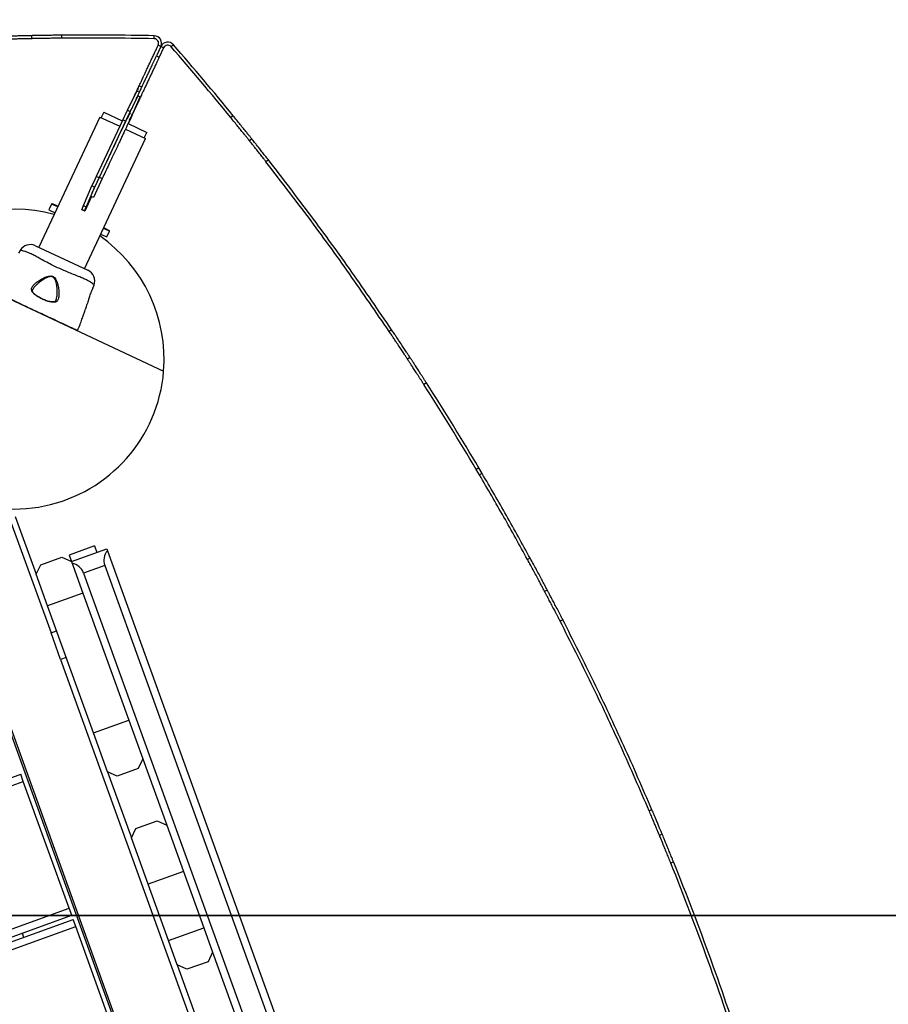
# Model space of a CAD drawing. Units: metres. Extents: x -193 to 11955, y -2791 to 5209.
# Drawn here: x 4710 to 5289, y 1150 to 1807 of the extents above; entities that cross this region are included whole.
import ezdxf

# ---------------------------------------------------------------- set-up
doc = ezdxf.new("R2010")
doc.units = ezdxf.units.M
doc.layers.add('001 MDP Equipment', color=5, linetype='Continuous')
doc.layers.add('004 MDP 1.5m x 1m Grass Mats', color=88, linetype='Continuous')

# ---------------------------------------------------------------- blocks, each defined once
blk = doc.blocks.new('TBR7226')
at = {"layer": '001 MDP Equipment', "linetype": 'Continuous', "lineweight": 25}
for p, q in [((-1207.81, 1918.57), (-1207.77, 1916.57)), ((-1187.8, 1918.87), (-1187.78, 1916.87)), ((-1125.98, 1916.5), (-1125.93, 1918.5)), ((-1121.52, 1911.38), (-1123.33, 1912.23)), ((-1113.22, 1912.53), (-1114.73, 1911.22)), ((-1121.52, 1911.38), (-1124.44, 1905.16)), ((-1124.44, 1905.16), (-1122.63, 1904.31)), ((-1119.71, 1910.53), (-1122.63, 1904.31)), ((-1119.71, 1910.53), (-1121.52, 1911.38)), ((-1143.84, 1868.86), (-1137.5, 1881.51)), ((-1136.69, 1878.65), (-1142.03, 1868.01)), ((-1135.69, 1880.66), (-1137.5, 1881.51)), ((-1134.26, 1884.22), (-1136.07, 1885.07)), ((-1139.95, 1867.04), (-1135.04, 1878.26)), ((-1135.11, 1877.46), (-1137.11, 1878.39)), ((-1159.61, 1867.5), (-1161.31, 1863.88)), ((-1159.61, 1867.5), (-1147.28, 1861.72)), ((-1143.84, 1868.86), (-1142.03, 1868.01)), ((-1162.22, 1864.31), (-1202.99, 1777.4)), ((-1146.91, 1862.49), (-1164.63, 1824.73)), ((-1145.1, 1861.64), (-1162.82, 1823.88)), ((-1162.22, 1864.31), (-1148.98, 1858.1)), ((-1145.1, 1861.64), (-1146.91, 1862.49)), ((-1143.94, 1862.91), (-1144.16, 1863.01)), ((-1143.43, 1859.91), (-1130.92, 1854.04)), ((-1143.25, 1859.83), (-1142.88, 1860.6)), ((-1073.39, 1865.19), (-1074.94, 1863.93)), ((-1145.13, 1856.29), (-1131.71, 1849.99)), ((-1132.61, 1850.42), (-1130.91, 1854.04)), ((-1130.92, 1854.04), (-1130.91, 1854.04)), ((-1172.48, 1763.08), (-1131.71, 1849.99)), ((-1060.83, 1849.61), (-1062.4, 1848.36)), ((-1049.86, 1835.71), (-1051.43, 1834.48)), ((-1167.36, 1813.67), (-1162.43, 1824.19)), ((-1160.61, 1823.34), (-1166.6, 1810.59)), ((-1164.63, 1824.73), (-1162.82, 1823.88)), ((-1162.43, 1824.19), (-1160.61, 1823.34)), ((-1173.24, 1805.33), (-1167.57, 1818.29)), ((-1165.76, 1817.44), (-1171.43, 1804.48)), ((-1165.76, 1817.44), (-1167.57, 1818.29)), ((-1167.86, 1811.18), (-1172.36, 1801.58)), ((-1166.6, 1810.59), (-1168.13, 1811.3)), ((-1194.44, 1806.21), (-1196.23, 1802.4)), ((-1196.23, 1802.4), (-1192.07, 1800.44)), ((-1190.37, 1804.3), (-1194.44, 1806.21)), ((-1190.17, 1804.73), (-1194.06, 1806.36)), ((-1194.06, 1806.36), (-1190.24, 1804.57)), ((-1172.5, 1801.75), (-1174.31, 1802.6)), ((-1174.26, 1802.47), (-1174.22, 1802.56)), ((-1172.36, 1801.58), (-1174.26, 1802.47)), ((-1174.22, 1802.45), (-1174.17, 1802.54)), ((-1173.47, 1802.21), (-1173.51, 1802.12)), ((-1173.42, 1802.18), (-1173.47, 1802.09)), ((-1173.24, 1805.33), (-1171.43, 1804.48)), ((-1172.5, 1801.75), (-1172.32, 1801.67)), ((-1155.79, 1788.08), (-1159.86, 1789.99)), ((-1159.73, 1790.26), (-1155.92, 1788.47)), ((-1155.92, 1788.47), (-1159.66, 1790.42)), ((-1157.58, 1784.26), (-1155.79, 1788.08)), ((-1161.74, 1786.21), (-1157.58, 1784.26)), ((-1289.32, 1774.27), (-1119.71, 1694.7)), ((-1215.44, 1775.28), (-1216.51, 1773.49)), ((-1215.4, 1775.28), (-1215.44, 1775.28)), ((-1205.15, 1778.41), (-1170.3, 1762.06)), ((-1166.85, 1750.19), (-1166.15, 1752.16)), ((-1177.28, 1721.94), (-1177.28, 1721.93)), ((-967.62, 1722.36), (-969.28, 1721.24)), ((-955.29, 1703.76), (-956.96, 1702.66)), ((-944.41, 1686.96), (-946.1, 1685.89)), ((-909.44, 1630.19), (-911.16, 1629.17)), ((-909, 1625.52), (-911.16, 1629.17)), ((-907.28, 1626.54), (-909.44, 1630.19)), ((-907.28, 1626.54), (-909, 1625.52)), ((-1222.42, 1596.44), (-1194.83, 1520.08)), ((-1218.66, 1597.8), (-1204.73, 1559.24)), ((-971.61, 761), (-1271.64, 1591.41)), ((-1271.04, 1592.69), (-970.48, 760.79)), ((-1165.86, 1578.22), (-1182.79, 1572.11)), ((-1165.86, 1578.22), (-1164.28, 1573.85)), ((-1201.72, 1565.64), (-1187.61, 1570.73)), ((-1187.61, 1570.73), (-1181.21, 1567.73)), ((-1182.79, 1572.11), (-1181.21, 1567.73)), ((-1181.21, 1567.73), (-1157.7, 1576.23)), ((-1157.7, 1576.23), (-1157.25, 1574.97)), ((-1157.25, 1574.97), (-889.71, 834.49)), ((-875.26, 1570.09), (-877.02, 1569.14)), ((-1204.73, 1559.24), (-1201.72, 1565.64)), ((-1181.21, 1567.73), (-1173.61, 1546.68)), ((-1159.01, 1565.12), (-1173.11, 1560.03)), ((-1159.01, 1565.12), (-897.36, 840.94)), ((-1197.12, 1538.18), (-1204.73, 1559.24)), ((-1173.11, 1560.03), (-911.47, 835.84)), ((-1173.61, 1546.68), (-1197.12, 1538.18)), ((-1173.61, 1546.68), (-1143.03, 1462.03)), ((-863.79, 1548.72), (-865.55, 1547.79)), ((-1166.54, 1453.54), (-1197.12, 1538.18)), ((-853.47, 1528.94), (-855.25, 1528.02)), ((-1194.83, 1520.08), (-1191.07, 1521.44)), ((-1188.44, 1502.39), (-1194.83, 1520.08)), ((-1184.68, 1503.75), (-1188.44, 1502.39)), ((-1188.44, 1502.39), (-960.09, 870.37)), ((-1166.54, 1453.54), (-1143.03, 1462.03)), ((-1143.03, 1462.03), (-1133.64, 1436.06)), ((-1157.15, 1427.57), (-1166.54, 1453.54)), ((-1133.64, 1436.06), (-1136.65, 1429.66)), ((-1133.64, 1436.06), (-1117.67, 1391.86)), ((-2052.04, 1123.38), (-1215, 1425.81)), ((-1213.3, 1421.1), (-1215, 1425.81)), ((-1150.75, 1424.56), (-1157.15, 1427.57)), ((-1157.15, 1427.57), (-1141.18, 1383.36)), ((-1136.65, 1429.66), (-1150.75, 1424.56)), ((-2050.34, 1118.68), (-1213.3, 1421.1)), ((-1182.72, 1336.46), (-1213.3, 1421.1)), ((-793.98, 1402.16), (-795.82, 1401.38)), ((-1138.18, 1389.76), (-1124.07, 1394.86)), ((-1124.07, 1394.86), (-1117.67, 1391.86)), ((-1141.18, 1383.36), (-1138.18, 1389.76)), ((-1117.67, 1391.86), (-1106.54, 1361.04)), ((-1130.05, 1352.55), (-1141.18, 1383.36)), ((-787.11, 1385.84), (-788.96, 1385.07)), ((-779.54, 1367.31), (-781.4, 1366.57)), ((-1106.54, 1361.04), (-1130.05, 1352.55)), ((-1106.54, 1361.04), (-1092.95, 1323.42)), ((-1116.46, 1314.93), (-1130.05, 1352.55)), ((-2019.76, 1034.04), (-1182.72, 1336.46)), ((-1181.02, 1331.76), (-1182.72, 1336.46)), ((-2018.06, 1029.34), (-1181.02, 1331.76)), ((-2017.04, 1026.51), (-1180, 1328.94)), ((-1178.3, 1324.23), (-1180, 1328.94)), ((-2015.34, 1021.81), (-1178.3, 1324.23)), ((-1147.72, 1239.59), (-1178.3, 1324.23)), ((-1116.46, 1314.93), (-1092.95, 1323.42)), ((-1092.95, 1323.42), (-1087.09, 1307.21)), ((-1212.92, 1317.04), (-1213.94, 1319.86)), ((-1110.6, 1298.72), (-1116.46, 1314.93)), ((-1087.09, 1307.21), (-1090.09, 1300.81)), ((-1087.09, 1307.21), (-1071.12, 1263.01)), ((-1090.09, 1300.81), (-1104.2, 1295.71)), ((-1104.2, 1295.71), (-1110.6, 1298.72)), ((-1110.6, 1298.72), (-1094.63, 1254.51))]:
    blk.add_line(p, q, dxfattribs=at)
for centre, radius, start, end in [((-1168.48, -12.54), 1931.51, 88.73781, 90.57323), ((-1126.04, 1913.5), 5, 334.86466, 88.73781), ((-1168.48, -12.54), 1929.51, 88.73781, 90.57323), ((-1126.04, 1913.5), 3, 334.86466, 88.73781), ((-1116.99, 1909.25), 5, 40.99151, 154.86466), ((-1116.99, 1909.25), 3, 40.99151, 154.86466), ((-2571.13, 645.57), 1931.51, 39.15609, 40.99151), ((-2571.13, 645.57), 1929.51, 39.15609, 40.99151), ((-1065.99, 1845.81), 79.93, 152.22307, 153.47095), ((-887.55, 1741.28), 286.28, 153.53579, 154.95108), ((-885.74, 1740.43), 286.28, 153.53579, 154.95108), ((-1108.16, 1847.48), 39.21, 150.07441, 156.65594), ((-1401.87, 1982.59), 286.28, 334.77824, 336.19353), ((-1177.39, 1879.96), 39.21, 333.07338, 339.65491), ((-905.64, 1702.74), 286.28, 154.77824, 156.19353), ((-903.83, 1701.89), 286.28, 154.77824, 156.19353), ((-1194.17, 1806.09), 0.3, 67.51183, 154.86466), ((-1219.38, 1702.8), 100, 74.50716, 134.37735), ((-1158.31, 1797.87), 16.69, 153.43563, 163.52588), ((-1156.5, 1797.02), 16.69, 153.43563, 163.52588), ((-1156.06, 1788.2), 0.3, 334.86466, 62.2175), ((-1219.38, 1702.8), 100, 355.35198, 55.22217), ((-1219.38, 1702.8), 100, 134.37735, 355.35198), ((-1208.57, 1771.18), 8, 65.48323, 149.0339), ((-1173.7, 1754.82), 8, 340.68484, 64.30779), ((-1178.05, 1722.28), 0.2, 256.86548, 344.46177), ((-1177.46, 1722.01), 0.2, 256.70574, 338.40452), ((-1177.46, 1722.01), 0.2, 256.70572, 337.49671), ((-1177.45, 1722), 0.2, 276.67304, 335.37419), ((-2571.13, 645.57), 1929.51, 30.64855, 32.62668), ((-2571.13, 645.57), 1931.51, 30.64855, 32.62668), ((-1149.6, 1568.52), 10, 139.86466, 199.86466), ((-1182.52, 1556.63), 10, 19.86466, 79.86466), ((-2571.13, 645.57), 1929.51, 17.78712, 21.9422), ((-2571.13, 645.57), 1931.51, 17.78712, 21.9422)]:
    blk.add_arc(centre, radius, start, end, dxfattribs=at)
for points, knots in [([(-1207.81, 1918.57), (-1207.85, 1918.57), (-1207.91, 1918.57), (-1208.12, 1918.56), (-1208.52, 1918.55), (-1209.28, 1918.54), (-1210.62, 1918.51), (-1212.8, 1918.46), (-1215.44, 1918.4), (-1218.48, 1918.32), (-1221.87, 1918.23), (-1224.28, 1918.16), (-1225.51, 1918.13)], [0, 0, 0, 0, 0.07182, 0.124938, 0.18642, 0.250024, 0.374839, 0.49987, 0.625244, 0.747585, 0.871131, 1, 1, 1, 1]), ([(-1187.8, 1918.87), (-1188.55, 1918.86), (-1189.9, 1918.85), (-1191.85, 1918.83), (-1193.66, 1918.8), (-1196.09, 1918.77), (-1199, 1918.73), (-1202.04, 1918.68), (-1204.56, 1918.63), (-1206.4, 1918.6), (-1207.59, 1918.57), (-1207.74, 1918.57), (-1207.81, 1918.57)], [0, 0, 0, 0, 0.071194, 0.128892, 0.187832, 0.250316, 0.375294, 0.500286, 0.62522, 0.750198, 0.874297, 1, 1, 1, 1]), ([(-1207.77, 1916.57), (-1207.81, 1916.57), (-1207.86, 1916.57), (-1208.08, 1916.56), (-1208.48, 1916.55), (-1209.24, 1916.54), (-1210.57, 1916.51), (-1212.76, 1916.46), (-1215.39, 1916.4), (-1218.43, 1916.32), (-1221.81, 1916.23), (-1224.22, 1916.16), (-1225.46, 1916.13)], [0, 0, 0, 0, 0.071854, 0.124996, 0.186505, 0.250132, 0.374982, 0.500027, 0.625392, 0.747702, 0.871197, 1, 1, 1, 1]), ([(-1187.78, 1916.87), (-1188.53, 1916.86), (-1189.87, 1916.85), (-1191.82, 1916.83), (-1193.64, 1916.81), (-1196.06, 1916.77), (-1198.97, 1916.73), (-1202.01, 1916.68), (-1204.52, 1916.63), (-1206.36, 1916.6), (-1207.55, 1916.57), (-1207.7, 1916.57), (-1207.77, 1916.57)], [0, 0, 0, 0, 0.071157, 0.128826, 0.18774, 0.250199, 0.37514, 0.500121, 0.625067, 0.75008, 0.874234, 1, 1, 1, 1]), ([(-1136.07, 1885.07), (-1136.06, 1885.08), (-1136.04, 1885.13), (-1135.81, 1885.64), (-1135.24, 1886.83), (-1134.36, 1888.71), (-1133.33, 1890.91), (-1132.28, 1893.15), (-1131.35, 1895.12), (-1130.27, 1897.43), (-1129.11, 1899.9), (-1127.93, 1902.42), (-1126.77, 1904.89), (-1125.48, 1907.64), (-1124.31, 1910.13), (-1123.58, 1911.69), (-1123.33, 1912.23)], [0, 0, 0, 0, 0.060594, 0.181847, 0.303829, 0.425121, 0.546471, 0.607267, 0.668043, 0.730931, 0.793747, 0.838546, 0.884111, 0.929001, 0.975563, 1, 1, 1, 1]), ([(-1137.02, 1878.35), (-1136.9, 1878.59), (-1136.68, 1879.07), (-1136.27, 1879.93), (-1135.81, 1880.91), (-1135.29, 1882.02), (-1134.71, 1883.26), (-1134.07, 1884.63), (-1133.44, 1885.96), (-1132.86, 1887.21), (-1132.33, 1888.34), (-1131.78, 1889.5), (-1131.22, 1890.69), (-1130.65, 1891.91), (-1130.07, 1893.16), (-1129.47, 1894.42), (-1128.88, 1895.69), (-1128.28, 1896.97), (-1127.61, 1898.39), (-1126.87, 1899.96), (-1126.06, 1901.7), (-1125.25, 1903.43), (-1124.7, 1904.59), (-1124.44, 1905.16)], [0, 0, 0, 0, 0.072828, 0.144483, 0.21502, 0.287623, 0.360988, 0.431623, 0.499631, 0.546147, 0.590608, 0.633066, 0.673582, 0.712227, 0.749082, 0.783476, 0.815729, 0.845975, 0.874373, 0.909615, 0.941752, 0.971558, 1, 1, 1, 1]), ([(-1121.52, 1911.38), (-1122.15, 1910.02), (-1123.11, 1907.98), (-1123.99, 1906.11), (-1124.29, 1905.47)], [0, 0, 0, 0, 0.661101, 1, 1, 1, 1]), ([(-1122.63, 1904.31), (-1122.89, 1903.74), (-1123.44, 1902.57), (-1124.16, 1901.05), (-1124.78, 1899.72), (-1125.32, 1898.56), (-1125.89, 1897.34), (-1126.48, 1896.09), (-1127.08, 1894.81), (-1127.68, 1893.54), (-1128.31, 1892.19), (-1128.98, 1890.77), (-1129.66, 1889.32), (-1130.32, 1887.92), (-1130.95, 1886.56), (-1131.8, 1884.75), (-1132.79, 1882.65), (-1133.77, 1880.55), (-1134.6, 1878.79), (-1135, 1877.93), (-1135.2, 1877.5)], [0, 0, 0, 0, 0.028558, 0.058495, 0.079724, 0.102243, 0.126258, 0.154721, 0.185043, 0.217385, 0.251879, 0.296251, 0.343214, 0.392902, 0.445426, 0.500881, 0.621538, 0.750482, 0.873509, 1, 1, 1, 1]), ([(-1141.28, 1873.96), (-1141.25, 1874.02), (-1140.86, 1874.86), (-1140.2, 1876.27), (-1139.44, 1877.9), (-1138.8, 1879.25), (-1138.27, 1880.38), (-1137.79, 1881.4), (-1137.27, 1882.52), (-1136.76, 1883.61), (-1136.36, 1884.45), (-1136.12, 1884.97), (-1136.09, 1885.04), (-1136.07, 1885.07)], [0, 0, 0, 0, 0.004925, 0.070076, 0.146991, 0.210338, 0.278765, 0.352396, 0.431329, 0.569231, 0.715724, 0.856625, 1, 1, 1, 1]), ([(-1162.42, 1824.2), (-1162.13, 1824.83), (-1161.52, 1826.12), (-1160.64, 1827.99), (-1159.76, 1829.86), (-1158.89, 1831.73), (-1157.96, 1833.71), (-1156.99, 1835.78), (-1155.98, 1837.93), (-1154.98, 1840.05), (-1154, 1842.15), (-1153.03, 1844.22), (-1152.07, 1846.27), (-1150.46, 1849.69), (-1148.32, 1854.25), (-1146.5, 1858.14), (-1145.31, 1860.66), (-1144.7, 1861.97), (-1144.09, 1863.26), (-1143.5, 1864.52), (-1142.92, 1865.76), (-1141.79, 1868.16), (-1140.24, 1871.48), (-1138.44, 1875.32), (-1137.48, 1877.36), (-1136.99, 1878.39)], [0, 0, 0, 0, 0.015764, 0.032168, 0.049261, 0.06709, 0.085693, 0.108413, 0.132102, 0.156803, 0.182555, 0.209395, 0.237352, 0.266453, 0.357202, 0.455896, 0.48311, 0.510901, 0.539275, 0.568236, 0.59779, 0.62794, 0.747948, 0.871904, 1, 1, 1, 1]), ([(-1135.18, 1877.54), (-1135.59, 1876.68), (-1136.39, 1874.97), (-1137.5, 1872.6), (-1138.31, 1870.89), (-1138.73, 1869.99), (-1139.16, 1869.06), (-1139.61, 1868.1), (-1140.07, 1867.12), (-1141.07, 1865), (-1142.67, 1861.6), (-1144.5, 1857.69), (-1145.75, 1855.02), (-1146.32, 1853.8), (-1146.91, 1852.56), (-1147.5, 1851.3), (-1148.1, 1850.02), (-1148.7, 1848.73), (-1149.38, 1847.27), (-1150.14, 1845.66), (-1150.98, 1843.88), (-1151.83, 1842.07), (-1152.68, 1840.25), (-1153.55, 1838.4), (-1154.42, 1836.54), (-1155.3, 1834.66), (-1156.59, 1831.93), (-1158.28, 1828.32), (-1159.86, 1824.95), (-1160.61, 1823.35)], [0, 0, 0, 0, 0.107891, 0.21284, 0.239855, 0.266678, 0.293312, 0.319757, 0.346017, 0.372094, 0.484015, 0.587431, 0.609513, 0.631188, 0.652459, 0.673332, 0.693811, 0.713903, 0.733613, 0.75911, 0.78373, 0.807491, 0.830414, 0.852519, 0.873831, 0.894378, 0.91419, 0.959328, 1, 1, 1, 1]), ([(-1062.4, 1848.36), (-1062.42, 1848.39), (-1062.46, 1848.45), (-1062.63, 1848.65), (-1062.92, 1849.02), (-1063.46, 1849.7), (-1064.43, 1850.91), (-1065.99, 1852.86), (-1067.9, 1855.23), (-1070.08, 1857.94), (-1072.45, 1860.87), (-1074.11, 1862.9), (-1074.94, 1863.93)], [0, 0, 0, 0, 0.071163, 0.128829, 0.18774, 0.250199, 0.375149, 0.500121, 0.625079, 0.750081, 0.874239, 1, 1, 1, 1]), ([(-1060.83, 1849.61), (-1060.86, 1849.64), (-1060.9, 1849.69), (-1061.06, 1849.9), (-1061.36, 1850.27), (-1061.9, 1850.95), (-1062.87, 1852.16), (-1064.43, 1854.11), (-1066.34, 1856.49), (-1068.53, 1859.2), (-1070.9, 1862.13), (-1072.55, 1864.17), (-1073.39, 1865.19)], [0, 0, 0, 0, 0.071126, 0.128764, 0.187648, 0.250082, 0.374996, 0.499956, 0.624926, 0.749964, 0.874175, 1, 1, 1, 1]), ([(-1051.43, 1834.48), (-1051.86, 1835.02), (-1052.59, 1835.96), (-1053.68, 1837.35), (-1054.68, 1838.62), (-1056.05, 1840.35), (-1057.64, 1842.38), (-1059.29, 1844.46), (-1060.65, 1846.17), (-1061.64, 1847.41), (-1062.26, 1848.19), (-1062.35, 1848.3), (-1062.4, 1848.36)], [0, 0, 0, 0, 0.071851, 0.124996, 0.186505, 0.250132, 0.37497, 0.500027, 0.625362, 0.747667, 0.871175, 1, 1, 1, 1]), ([(-1049.86, 1835.71), (-1050.28, 1836.25), (-1051.02, 1837.19), (-1052.11, 1838.58), (-1053.11, 1839.86), (-1054.47, 1841.59), (-1056.07, 1843.62), (-1057.73, 1845.7), (-1059.08, 1847.41), (-1060.08, 1848.66), (-1060.7, 1849.44), (-1060.79, 1849.55), (-1060.83, 1849.61)], [0, 0, 0, 0, 0.0718885, 0.1250603, 0.1865969, 0.2502478, 0.3751179, 0.5001842, 0.6255054, 0.7477767, 0.8712351, 1, 1, 1, 1]), ([(-1166.15, 1752.16), (-1166.17, 1752.17), (-1166.2, 1752.21), (-1166.62, 1752.64), (-1167.62, 1753.52), (-1169.18, 1754.54), (-1171.04, 1755.62), (-1173.47, 1756.72), (-1176.45, 1757.92), (-1179.91, 1759.28), (-1184.16, 1761), (-1189.1, 1763.13), (-1194.14, 1765.55), (-1198.73, 1767.93), (-1202.41, 1769.94), (-1205.55, 1771.66), (-1208.13, 1773.03), (-1210.44, 1774.03), (-1212.45, 1774.75), (-1214.04, 1775.13), (-1215.18, 1775.27), (-1215.32, 1775.27), (-1215.4, 1775.28)], [0, 0, 0, 0, 0.02973, 0.083687, 0.139108, 0.181244, 0.224341, 0.268113, 0.313199, 0.362438, 0.412931, 0.48142, 0.552212, 0.608161, 0.665622, 0.708758, 0.752919, 0.796693, 0.84167, 0.890604, 0.940938, 1, 1, 1, 1]), ([(-1207.24, 1747.51), (-1207.24, 1747.51), (-1207.26, 1747.54), (-1207.66, 1748.08), (-1208.07, 1749.18), (-1207.69, 1750.55), (-1206.86, 1751.8), (-1205.77, 1752.96), (-1204, 1754.4), (-1201.71, 1755.94), (-1199.32, 1757.17), (-1197.25, 1757.96), (-1195.75, 1758.28), (-1194.41, 1758.25), (-1193.33, 1757.88), (-1192.33, 1757.11), (-1191.44, 1755.81), (-1190.72, 1754.08), (-1190.1, 1751.75), (-1189.63, 1749.03), (-1189.48, 1746.4), (-1189.58, 1744.3), (-1189.86, 1743.31), (-1189.99, 1742.82)], [0, 0, 0, 0, 0.000001, 0.003131, 0.07426, 0.145051, 0.181008, 0.238452, 0.295992, 0.373839, 0.451659, 0.490245, 0.528629, 0.556662, 0.580274, 0.603838, 0.640117, 0.686716, 0.733499, 0.812074, 0.890569, 0.945334, 1, 1, 1, 1]), ([(-1191.57, 1742.22), (-1191.49, 1742.33), (-1191.37, 1742.49), (-1191.16, 1743.16), (-1190.89, 1744.23), (-1190.69, 1746.23), (-1190.68, 1748.73), (-1190.87, 1750.82), (-1191.12, 1752.53), (-1191.36, 1753.87), (-1191.91, 1755.55), (-1192.64, 1756.83), (-1193.51, 1757.56), (-1194.48, 1757.87), (-1195.71, 1757.8), (-1197.08, 1757.39), (-1199, 1756.47), (-1201.24, 1755.09), (-1203.4, 1753.41), (-1205.11, 1751.87), (-1206.13, 1750.64), (-1206.75, 1749.82), (-1206.84, 1749.47), (-1206.86, 1749.41)], [0, 0, 0, 0, 0.018875, 0.027234, 0.086025, 0.144896, 0.231993, 0.319162, 0.326631, 0.379651, 0.432445, 0.471721, 0.496334, 0.520846, 0.550747, 0.593707, 0.636928, 0.726754, 0.816617, 0.883067, 0.949417, 0.990555, 1, 1, 1, 1]), ([(-1192.75, 1740.72), (-1192.75, 1740.72), (-1192.8, 1740.71), (-1193.51, 1740.67), (-1195.17, 1740.84), (-1198.02, 1741.68), (-1200.96, 1742.94), (-1203.68, 1744.42), (-1205.89, 1745.98), (-1206.89, 1747.02), (-1207.24, 1747.51), (-1207.24, 1747.51)], [0, 0, 0, 0, 0.000003, 0.011293, 0.184084, 0.355098, 0.519792, 0.68186, 0.843567, 0.999997, 1, 1, 1, 1]), ([(-1200.53, 1742.88), (-1200.81, 1743.01), (-1201.59, 1743.37), (-1202.81, 1744.04), (-1204.11, 1744.84), (-1205.22, 1745.66), (-1206.11, 1746.45), (-1206.75, 1747.19), (-1207.08, 1747.79), (-1207.19, 1748.34), (-1207.16, 1748.84), (-1206.95, 1749.26), (-1206.88, 1749.41)], [0, 0, 0, 0, 0.0629727, 0.1725177, 0.2821413, 0.3907496, 0.4982249, 0.6046533, 0.7074104, 0.8060331, 0.9320897, 1, 1, 1, 1]), ([(-1169.98, 1741.31), (-1169.98, 1741.31), (-1169.98, 1741.31), (-1169.93, 1741.49), (-1169.71, 1742.24), (-1169.37, 1743.39), (-1168.94, 1744.82), (-1168.43, 1746.37), (-1167.88, 1747.83), (-1167.38, 1749.04), (-1167, 1749.88), (-1166.84, 1750.22), (-1166.83, 1750.24), (-1166.96, 1749.97), (-1167.04, 1749.8)], [0, 0, 0, 0, 0.001359, 0.09419, 0.187003, 0.280473, 0.374885, 0.469735, 0.564008, 0.657423, 0.750867, 0.844942, 0.906619, 1, 1, 1, 1]), ([(-1166.18, 1752.18), (-1166.17, 1752.17), (-1166.15, 1752.15), (-1166.15, 1752.16), (-1166.15, 1752.16)], [0, 0, 0, 0, 0.999616, 1, 1, 1, 1]), ([(-1230.98, 1747.15), (-1230.83, 1747.09), (-1230.53, 1746.95), (-1229.43, 1746.44), (-1227.69, 1745.63), (-1225.13, 1744.43), (-1221.99, 1742.96), (-1218.36, 1741.25), (-1214.33, 1739.36), (-1210.02, 1737.34), (-1205.55, 1735.24), (-1201.05, 1733.13), (-1196.63, 1731.06), (-1192.43, 1729.09), (-1188.57, 1727.28), (-1185.16, 1725.68), (-1182.3, 1724.34), (-1180.73, 1723.6), (-1179.79, 1723.15), (-1179.09, 1722.82), (-1178.28, 1722.44), (-1178, 1722.3), (-1177.85, 1722.23)], [0, 0, 0, 0, 0.0434223, 0.0868447, 0.143931, 0.2010164, 0.2579738, 0.3149301, 0.3717861, 0.4286416, 0.4855557, 0.5424702, 0.5995181, 0.6565669, 0.7137533, 0.7709402, 0.8281947, 0.8854493, 0.8914669, 0.9155516, 0.9577758, 1, 1, 1, 1]), ([(-1191.54, 1742.19), (-1191.61, 1742.03), (-1191.8, 1741.61), (-1192.19, 1741.24), (-1192.72, 1740.98), (-1193.48, 1740.88), (-1194.44, 1740.92), (-1195.61, 1741.11), (-1196.95, 1741.46), (-1198.4, 1741.96), (-1199.62, 1742.44), (-1200.32, 1742.78), (-1200.53, 1742.88)], [0, 0, 0, 0, 0.072959, 0.193103, 0.319815, 0.415198, 0.51601, 0.623555, 0.732964, 0.84236, 0.952803, 1, 1, 1, 1]), ([(-1189.99, 1742.82), (-1190.27, 1742.26), (-1190.84, 1741.12), (-1192.04, 1740.75), (-1192.75, 1740.72), (-1192.75, 1740.72)], [0, 0, 0, 0, 0.487495, 0.999991, 1, 1, 1, 1]), ([(-1177.27, 1721.92), (-1176.63, 1723.21), (-1175.42, 1725.63), (-1174.27, 1729.21), (-1173.21, 1732.15), (-1172.38, 1734.51), (-1171.55, 1736.87), (-1170.77, 1739.08), (-1170.2, 1740.69), (-1169.98, 1741.31)], [0, 0, 0, 0, 0.2078132, 0.3919905, 0.5428706, 0.6604228, 0.7530454, 0.9054468, 1, 1, 1, 1]), ([(-1177.85, 1722.23), (-1177.84, 1722.22), (-1177.79, 1722.2), (-1177.58, 1722.09), (-1177.34, 1721.97), (-1177.3, 1721.95), (-1177.28, 1721.94)], [0, 0, 0, 0, 0.029214, 0.146071, 0.6136, 1, 1, 1, 1]), ([(-956.96, 1702.66), (-956.99, 1702.7), (-957.03, 1702.77), (-957.2, 1703.02), (-957.5, 1703.48), (-958.04, 1704.31), (-959.02, 1705.79), (-960.58, 1708.17), (-962.48, 1711.04), (-964.39, 1713.92), (-966.11, 1716.51), (-967.67, 1718.84), (-968.72, 1720.4), (-969.28, 1721.24)], [0, 0, 0, 0, 0.070465, 0.128509, 0.187956, 0.250365, 0.375174, 0.500058, 0.624854, 0.749541, 0.833072, 0.909549, 1, 1, 1, 1]), ([(-955.29, 1703.76), (-955.31, 1703.8), (-955.36, 1703.86), (-955.52, 1704.12), (-955.82, 1704.58), (-956.37, 1705.41), (-957.35, 1706.89), (-958.91, 1709.28), (-960.81, 1712.14), (-962.72, 1715.02), (-964.45, 1717.62), (-966.01, 1719.96), (-967.06, 1721.51), (-967.62, 1722.36)], [0, 0, 0, 0, 0.070426, 0.12844, 0.187858, 0.250241, 0.375013, 0.499887, 0.624699, 0.749426, 0.832992, 0.909505, 1, 1, 1, 1]), ([(-946.1, 1685.89), (-946.5, 1686.51), (-947.23, 1687.64), (-948.28, 1689.28), (-949.26, 1690.81), (-950.58, 1692.85), (-952.15, 1695.29), (-953.81, 1697.84), (-955.18, 1699.94), (-956.19, 1701.48), (-956.84, 1702.48), (-956.92, 1702.6), (-956.96, 1702.66)], [0, 0, 0, 0, 0.071157, 0.128826, 0.18774, 0.250199, 0.37514, 0.500121, 0.625067, 0.75008, 0.874234, 1, 1, 1, 1]), ([(-944.41, 1686.96), (-944.82, 1687.59), (-945.54, 1688.72), (-946.6, 1690.37), (-947.58, 1691.89), (-948.9, 1693.94), (-950.48, 1696.37), (-952.14, 1698.93), (-953.51, 1701.04), (-954.51, 1702.57), (-955.17, 1703.57), (-955.25, 1703.7), (-955.29, 1703.76)], [0, 0, 0, 0, 0.071194, 0.128892, 0.187832, 0.250316, 0.375294, 0.500286, 0.62522, 0.750198, 0.874297, 1, 1, 1, 1]), ([(-863.79, 1548.72), (-863.83, 1548.81), (-863.92, 1548.98), (-864.65, 1550.35), (-865.74, 1552.41), (-867.24, 1555.22), (-869.02, 1558.54), (-871, 1562.23), (-873.12, 1566.16), (-874.54, 1568.76), (-875.26, 1570.09)], [0, 0, 0, 0, 0.12814, 0.25015, 0.374967, 0.499867, 0.625168, 0.749509, 0.871283, 1, 1, 1, 1]), ([(-865.55, 1547.79), (-865.6, 1547.88), (-865.69, 1548.05), (-866.42, 1549.41), (-867.51, 1551.48), (-869, 1554.27), (-870.78, 1557.6), (-872.76, 1561.28), (-874.88, 1565.21), (-876.29, 1567.8), (-877.02, 1569.14)], [0, 0, 0, 0, 0.128212, 0.250279, 0.375132, 0.50004, 0.625322, 0.749621, 0.871341, 1, 1, 1, 1]), ([(-855.25, 1528.02), (-855.61, 1528.73), (-856.27, 1530.01), (-857.24, 1531.88), (-858.15, 1533.66), (-859.39, 1536.04), (-860.89, 1538.91), (-862.48, 1541.95), (-863.81, 1544.48), (-864.69, 1546.15), (-865.21, 1547.13), (-865.48, 1547.65), (-865.53, 1547.74), (-865.55, 1547.79)], [0, 0, 0, 0, 0.070459, 0.128506, 0.187955, 0.250363, 0.375164, 0.500057, 0.624846, 0.749538, 0.833071, 0.909543, 1, 1, 1, 1]), ([(-853.47, 1528.94), (-853.83, 1529.64), (-854.49, 1530.92), (-855.46, 1532.8), (-856.38, 1534.58), (-857.62, 1536.96), (-859.11, 1539.84), (-860.71, 1542.88), (-862.04, 1545.41), (-862.92, 1547.08), (-863.44, 1548.06), (-863.71, 1548.58), (-863.76, 1548.67), (-863.79, 1548.72)], [0, 0, 0, 0, 0.070493, 0.128568, 0.188044, 0.250478, 0.375319, 0.500228, 0.625007, 0.749662, 0.833159, 0.909592, 1, 1, 1, 1]), ([(-788.96, 1385.07), (-788.97, 1385.1), (-789, 1385.16), (-789.08, 1385.35), (-789.23, 1385.73), (-789.53, 1386.43), (-790.04, 1387.66), (-790.88, 1389.67), (-791.9, 1392.1), (-793.07, 1394.91), (-794.39, 1398.02), (-795.33, 1400.24), (-795.82, 1401.38)], [0, 0, 0, 0, 0.071854, 0.124996, 0.186505, 0.250132, 0.374982, 0.500027, 0.625392, 0.747702, 0.871197, 1, 1, 1, 1]), ([(-787.11, 1385.84), (-787.13, 1385.87), (-787.15, 1385.92), (-787.23, 1386.12), (-787.39, 1386.49), (-787.68, 1387.2), (-788.19, 1388.43), (-789.03, 1390.45), (-790.05, 1392.88), (-791.23, 1395.68), (-792.55, 1398.8), (-793.49, 1401.03), (-793.98, 1402.16)], [0, 0, 0, 0, 0.07182, 0.124938, 0.18642, 0.250024, 0.374839, 0.49987, 0.625244, 0.747585, 0.871131, 1, 1, 1, 1]), ([(-781.4, 1366.57), (-781.67, 1367.26), (-782.18, 1368.5), (-782.91, 1370.31), (-783.59, 1371.99), (-784.51, 1374.24), (-785.6, 1376.93), (-786.76, 1379.74), (-787.72, 1382.07), (-788.42, 1383.76), (-788.87, 1384.86), (-788.93, 1385), (-788.96, 1385.07)], [0, 0, 0, 0, 0.071157, 0.128826, 0.18774, 0.250199, 0.37514, 0.500121, 0.625067, 0.75008, 0.874234, 1, 1, 1, 1]), ([(-779.54, 1367.31), (-779.82, 1368), (-780.32, 1369.25), (-781.05, 1371.06), (-781.74, 1372.75), (-782.65, 1375), (-783.75, 1377.69), (-784.91, 1380.5), (-785.87, 1382.83), (-786.57, 1384.53), (-787.03, 1385.63), (-787.09, 1385.77), (-787.11, 1385.84)], [0, 0, 0, 0, 0.071194, 0.128892, 0.187832, 0.250316, 0.375294, 0.500286, 0.62522, 0.750198, 0.874297, 1, 1, 1, 1])]:
    blk.add_open_spline(points, degree=3, knots=knots, dxfattribs=at)
for points in [[(-969.28, 1721.24), (-978.04, 1734.09), (-995.57, 1759.77), (-1022.96, 1797.53), (-1041.94, 1822.16), (-1051.43, 1834.48)], [(-967.62, 1722.36), (-976.39, 1735.21), (-993.93, 1760.93), (-1021.35, 1798.73), (-1040.36, 1823.38), (-1049.86, 1835.71)], [(-877.02, 1569.14), (-882.23, 1578.6), (-892.65, 1597.53), (-903.55, 1616.19), (-909, 1625.52)], [(-875.26, 1570.09), (-880.48, 1579.57), (-890.91, 1598.52), (-901.82, 1617.2), (-907.28, 1626.54)], [(-795.82, 1401.38), (-802.01, 1415.64), (-814.4, 1444.16), (-834.21, 1486.39), (-848.24, 1514.15), (-855.25, 1528.02)], [(-793.98, 1402.16), (-800.18, 1416.44), (-812.58, 1444.99), (-832.41, 1487.26), (-846.45, 1515.05), (-853.47, 1528.94)]]:
    blk.add_open_spline(points, degree=3, dxfattribs=at)
blk = doc.blocks.new('TBR7226 GMs')
at = {"layer": '004 MDP 1.5m x 1m Grass Mats'}
for points in [[(-1500, 0), (-1500, 1000), (0, 1000), (0, 0)], [(-1500, -1000), (-1500, 0), (0, 0), (0, -1000)]]:
    blk.add_lwpolyline(points, close=True, dxfattribs=at)

msp = doc.modelspace()

# ---------------------------------------------------------------- block references
for name, p in [('TBR7226 GMs', (5955.16, 1209.1)), ('TBR7226', (5925.25, -122.46))]:
    msp.add_blockref(name, p)

doc.saveas('drawing.dxf')
